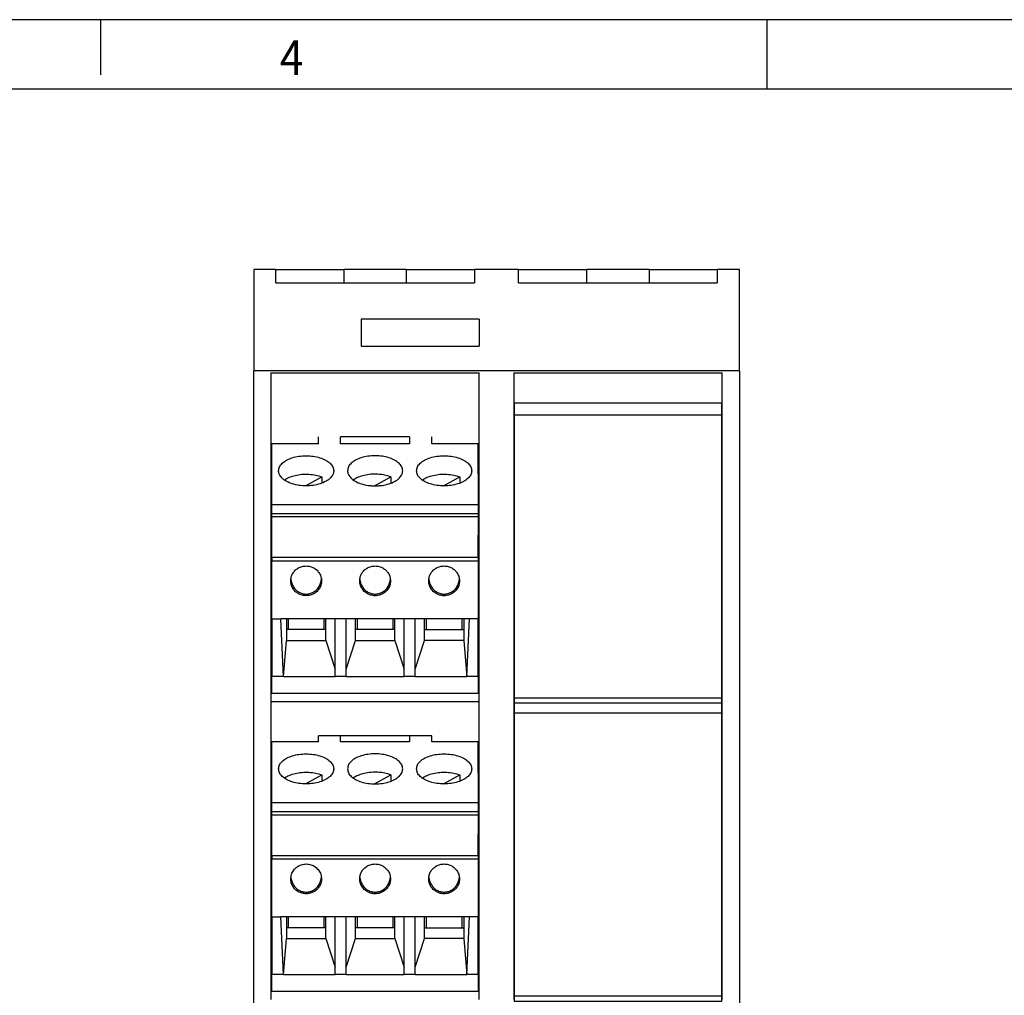
# Model space of a CAD drawing. Units: millimetres. Extents: x -458 to -38, y -314 to -17.
# Drawn here: x -234 to -162, y -88 to -17 of the extents above; entities that cross this region are included whole.
import ezdxf

# ---------------------------------------------------------------- set-up
doc = ezdxf.new("R2010")
doc.units = ezdxf.units.MM
doc.layers.add('1', color=7, linetype='Continuous')
doc.styles.add('CONVERTER_11', font='txt.shx', dxfattribs={"width": 0.9})

# ---------------------------------------------------------------- blocks, each defined once
blk = doc.blocks.new('MSTBTP-2_5_3_BU-select_1__35', base_point=(-215.275, -87.64))
at = {"color": 7, "linetype": 'Continuous'}
for p, q in [((-211.9, -69.559), (-211.9, -69.114)), ((-210.3, -69.559), (-210.3, -69.114)), ((-205.3, -69.114), (-205.3, -69.559)), ((-203.7, -69.559), (-203.7, -69.114)), ((-215.275, -71.803), (-215.275, -69.559)), ((-211.9, -69.559), (-215.275, -69.559)), ((-205.3, -69.559), (-210.3, -69.559)), ((-200.325, -69.559), (-203.7, -69.559)), ((-200.325, -71.803), (-200.325, -69.559)), ((-215.275, -71.92), (-215.275, -71.803)), ((-215.275, -73.991), (-215.275, -71.92)), ((-212.851, -72.608), (-211.655, -71.957)), ((-211.655, -71.957), (-211.655, -72.413)), ((-207.851, -72.608), (-206.655, -71.957)), ((-206.655, -71.957), (-206.655, -72.413)), ((-202.851, -72.608), (-201.655, -71.957)), ((-201.655, -71.957), (-201.655, -72.413)), ((-200.325, -71.803), (-200.325, -71.92)), ((-200.325, -71.92), (-200.325, -73.991)), ((-215.275, -74.614), (-215.275, -73.991)), ((-200.325, -73.991), (-215.275, -73.991)), ((-200.325, -73.991), (-200.325, -74.614)), ((-215.275, -74.637), (-215.275, -74.614)), ((-215.275, -74.866), (-215.275, -74.637)), ((-200.325, -74.637), (-215.275, -74.637)), ((-215.275, -76.243), (-215.275, -74.866)), ((-200.325, -74.866), (-215.275, -74.866)), ((-200.325, -74.614), (-200.325, -74.637)), ((-200.325, -74.637), (-200.325, -74.866)), ((-200.325, -74.866), (-200.325, -76.243)), ((-215.275, -77.811), (-215.275, -76.243)), ((-200.325, -77.811), (-200.325, -76.243)), ((-215.275, -77.811), (-215.275, -78.066)), ((-215.275, -82.252), (-215.275, -78.066)), ((-200.325, -77.811), (-200.325, -78.066)), ((-200.325, -78.066), (-200.325, -82.252)), ((-215.275, -82.252), (-215.275, -86.418)), ((-215.275, -82.252), (-214.638, -82.252)), ((-214.45, -86.418), (-214.638, -82.252)), ((-210.7, -82.252), (-214.638, -82.252)), ((-214.225, -82.252), (-214.225, -83.029)), ((-214.1, -82.252), (-214.1, -83.029)), ((-211.5, -83.029), (-211.5, -82.252)), ((-211.375, -83.029), (-211.375, -82.252)), ((-209.9, -82.252), (-210.7, -82.252)), ((-210.7, -85.9), (-210.7, -82.252)), ((-205.7, -82.252), (-209.9, -82.252)), ((-209.9, -85.9), (-209.9, -82.252)), ((-209.225, -83.029), (-209.225, -82.252)), ((-209.1, -82.252), (-209.1, -83.029)), ((-206.5, -83.029), (-206.5, -82.252)), ((-206.375, -83.029), (-206.375, -82.252)), ((-205.7, -85.9), (-205.7, -82.252)), ((-204.9, -82.252), (-205.7, -82.252)), ((-204.9, -85.9), (-204.9, -82.252)), ((-200.962, -82.252), (-204.9, -82.252)), ((-204.225, -83.029), (-204.225, -82.252)), ((-204.1, -82.252), (-204.1, -83.029)), ((-201.5, -83.029), (-201.5, -82.252)), ((-201.375, -82.252), (-201.375, -83.029)), ((-201.15, -86.418), (-200.962, -82.252)), ((-200.325, -82.252), (-200.962, -82.252)), ((-200.325, -86.418), (-200.325, -82.252)), ((-214.225, -83.029), (-214.225, -83.808)), ((-214.1, -83.029), (-214.225, -83.029)), ((-211.375, -83.029), (-211.5, -83.029)), ((-211.375, -83.808), (-211.375, -83.029)), ((-209.1, -83.029), (-209.225, -83.029)), ((-209.225, -83.808), (-209.225, -83.029)), ((-206.375, -83.029), (-206.5, -83.029)), ((-206.375, -83.808), (-206.375, -83.029)), ((-204.225, -83.808), (-204.225, -83.029)), ((-204.225, -83.029), (-204.1, -83.029)), ((-201.5, -83.029), (-201.375, -83.029)), ((-201.375, -83.029), (-201.375, -83.808)), ((-214.45, -86.452), (-214.225, -83.808)), ((-214.225, -83.808), (-211.375, -83.808)), ((-211.375, -83.808), (-210.7, -85.9)), ((-209.9, -85.9), (-209.225, -83.808)), ((-209.225, -83.808), (-206.375, -83.808)), ((-206.375, -83.808), (-205.7, -85.9)), ((-204.9, -85.9), (-204.225, -83.808)), ((-201.375, -83.808), (-204.225, -83.808)), ((-201.375, -83.808), (-201.15, -86.452)), ((-210.7, -86.418), (-210.7, -85.9)), ((-209.9, -86.418), (-209.9, -85.9)), ((-205.7, -86.418), (-205.7, -85.9)), ((-204.9, -86.418), (-204.9, -85.9)), ((-215.275, -87.64), (-215.275, -86.418)), ((-214.45, -86.418), (-215.275, -86.418)), ((-214.45, -86.418), (-214.45, -86.452)), ((-210.7, -86.452), (-214.45, -86.452)), ((-209.9, -86.418), (-210.7, -86.418)), ((-210.7, -86.418), (-210.7, -86.452)), ((-209.9, -86.418), (-209.9, -86.452)), ((-205.7, -86.452), (-209.9, -86.452)), ((-205.7, -86.418), (-205.7, -86.452)), ((-204.9, -86.418), (-205.7, -86.418)), ((-204.9, -86.418), (-204.9, -86.452)), ((-201.15, -86.452), (-204.9, -86.452)), ((-200.325, -86.418), (-201.15, -86.418)), ((-201.15, -86.418), (-201.15, -86.452)), ((-200.325, -86.418), (-200.325, -87.64)), ((-215.275, -87.64), (-200.325, -87.64))]:
    blk.add_line(p, q, dxfattribs=at)
at = {"color": 2, "linetype": 'Continuous'}
for p, q in [((-200.325, -77.811), (-215.275, -77.811)), ((-200.325, -78.066), (-215.275, -78.066)), ((-211.5, -83.029), (-214.1, -83.029)), ((-206.5, -83.029), (-209.1, -83.029)), ((-204.1, -83.029), (-201.5, -83.029))]:
    blk.add_line(p, q, dxfattribs=at)
at = {"color": 7, "linetype": 'Continuous'}
for points, knots in [([(-214.8, -71.519), (-214.785, -71.422), (-214.753, -71.215), (-214.526, -70.948), (-214.205, -70.726), (-213.789, -70.56), (-213.311, -70.451), (-212.973, -70.437), (-212.8, -70.43)], [0, 0, 0, 0, 0.290046, 0.620104, 1.009866, 1.458796, 1.953281, 2.472248, 2.472248, 2.472248, 2.472248]), ([(-212.8, -70.43), (-212.627, -70.437), (-212.289, -70.451), (-211.811, -70.56), (-211.395, -70.726), (-211.074, -70.948), (-210.847, -71.215), (-210.815, -71.422), (-210.8, -71.519)], [0, 0, 0, 0, 0.518967, 1.013451, 1.462382, 1.852144, 2.182202, 2.472248, 2.472248, 2.472248, 2.472248]), ([(-205.8, -71.519), (-205.815, -71.422), (-205.847, -71.215), (-206.074, -70.948), (-206.395, -70.727), (-206.811, -70.559), (-207.289, -70.454), (-207.8, -70.418), (-208.311, -70.454), (-208.789, -70.559), (-209.205, -70.727), (-209.526, -70.948), (-209.753, -71.215), (-209.785, -71.422), (-209.8, -71.519)], [0, 0, 0, 0, 0.290046, 0.620104, 1.009866, 1.458796, 1.953281, 2.472248, 2.991215, 3.485699, 3.934629, 4.324392, 4.65445, 4.944495, 4.944495, 4.944495, 4.944495]), ([(-204.8, -71.519), (-204.785, -71.422), (-204.753, -71.215), (-204.526, -70.948), (-204.205, -70.726), (-203.789, -70.56), (-203.311, -70.451), (-202.973, -70.437), (-202.8, -70.43)], [0, 0, 0, 0, 0.290046, 0.620104, 1.009866, 1.458796, 1.953281, 2.472248, 2.472248, 2.472248, 2.472248]), ([(-202.8, -70.43), (-202.627, -70.437), (-202.289, -70.451), (-201.811, -70.56), (-201.395, -70.726), (-201.074, -70.948), (-200.847, -71.215), (-200.815, -71.422), (-200.8, -71.519)], [0, 0, 0, 0, 0.518967, 1.013451, 1.462382, 1.852144, 2.182202, 2.472248, 2.472248, 2.472248, 2.472248]), ([(-210.8, -71.519), (-210.815, -71.617), (-210.847, -71.824), (-211.074, -72.091), (-211.395, -72.312), (-211.811, -72.48), (-212.289, -72.585), (-212.8, -72.621), (-213.311, -72.585), (-213.789, -72.48), (-214.205, -72.312), (-214.526, -72.091), (-214.753, -71.824), (-214.785, -71.617), (-214.8, -71.519)], [0, 0, 0, 0, 0.290046, 0.620104, 1.009866, 1.458796, 1.953281, 2.472248, 2.991215, 3.485699, 3.934629, 4.324392, 4.65445, 4.944495, 4.944495, 4.944495, 4.944495]), ([(-214.384, -72.185), (-214.267, -72.115), (-214.018, -71.966), (-213.581, -71.836), (-213.1, -71.761), (-212.6, -71.756), (-212.11, -71.811), (-211.803, -71.909), (-211.655, -71.957)], [0, 0, 0, 0, 0.407428, 0.865563, 1.358281, 1.864589, 2.361775, 2.828271, 2.828271, 2.828271, 2.828271]), ([(-209.8, -71.519), (-209.785, -71.617), (-209.753, -71.824), (-209.526, -72.091), (-209.205, -72.313), (-208.789, -72.479), (-208.311, -72.588), (-207.973, -72.602), (-207.8, -72.609)], [0, 0, 0, 0, 0.290046, 0.620104, 1.009866, 1.458796, 1.953281, 2.472248, 2.472248, 2.472248, 2.472248]), ([(-206.655, -71.957), (-206.803, -71.909), (-207.11, -71.811), (-207.6, -71.756), (-208.1, -71.761), (-208.581, -71.836), (-209.018, -71.966), (-209.267, -72.115), (-209.384, -72.185)], [0, 0, 0, 0, 0.466496, 0.963682, 1.46999, 1.962708, 2.420843, 2.828271, 2.828271, 2.828271, 2.828271]), ([(-207.8, -72.609), (-207.627, -72.602), (-207.289, -72.588), (-206.811, -72.479), (-206.395, -72.313), (-206.074, -72.091), (-205.847, -71.824), (-205.815, -71.617), (-205.8, -71.519)], [0, 0, 0, 0, 0.518967, 1.013451, 1.462382, 1.852144, 2.182202, 2.472248, 2.472248, 2.472248, 2.472248]), ([(-200.8, -71.519), (-200.815, -71.617), (-200.847, -71.824), (-201.074, -72.091), (-201.395, -72.312), (-201.811, -72.48), (-202.289, -72.585), (-202.8, -72.621), (-203.311, -72.585), (-203.789, -72.48), (-204.205, -72.312), (-204.526, -72.091), (-204.753, -71.824), (-204.785, -71.617), (-204.8, -71.519)], [0, 0, 0, 0, 0.290046, 0.620104, 1.009866, 1.458796, 1.953281, 2.472248, 2.991215, 3.485699, 3.934629, 4.324392, 4.65445, 4.944495, 4.944495, 4.944495, 4.944495]), ([(-204.384, -72.185), (-204.267, -72.115), (-204.018, -71.966), (-203.581, -71.836), (-203.1, -71.761), (-202.6, -71.756), (-202.11, -71.811), (-201.803, -71.909), (-201.655, -71.957)], [0, 0, 0, 0, 0.407428, 0.865563, 1.358281, 1.864589, 2.361775, 2.828271, 2.828271, 2.828271, 2.828271]), ([(-213.915, -79.493), (-213.904, -79.38), (-213.883, -79.153), (-213.715, -78.846), (-213.465, -78.604), (-213.149, -78.449), (-212.8, -78.395), (-212.451, -78.449), (-212.135, -78.604), (-211.885, -78.846), (-211.717, -79.153), (-211.696, -79.38), (-211.685, -79.493)], [0, 0, 0, 0, 0.338104, 0.678234, 1.021617, 1.368223, 1.716807, 2.06539, 2.411996, 2.75538, 3.09551, 3.433613, 3.433613, 3.433613, 3.433613]), ([(-208.915, -79.493), (-208.908, -79.399), (-208.893, -79.21), (-208.775, -78.946), (-208.597, -78.72), (-208.363, -78.548), (-208.091, -78.435), (-207.897, -78.42), (-207.8, -78.413)], [0, 0, 0, 0, 0.282038, 0.565283, 0.850604, 1.138304, 1.42805, 1.718969, 1.718969, 1.718969, 1.718969]), ([(-207.8, -78.413), (-207.703, -78.42), (-207.509, -78.435), (-207.237, -78.548), (-207.003, -78.72), (-206.825, -78.946), (-206.707, -79.21), (-206.692, -79.399), (-206.685, -79.493)], [0, 0, 0, 0, 0.290919, 0.580664, 0.868365, 1.153686, 1.43693, 1.718969, 1.718969, 1.718969, 1.718969]), ([(-203.915, -79.493), (-203.908, -79.399), (-203.893, -79.21), (-203.775, -78.946), (-203.597, -78.72), (-203.363, -78.548), (-203.091, -78.435), (-202.897, -78.42), (-202.8, -78.413)], [0, 0, 0, 0, 0.282038, 0.565283, 0.850604, 1.138304, 1.42805, 1.718969, 1.718969, 1.718969, 1.718969]), ([(-202.8, -78.413), (-202.703, -78.42), (-202.509, -78.435), (-202.237, -78.548), (-202.003, -78.72), (-201.825, -78.946), (-201.707, -79.21), (-201.692, -79.399), (-201.685, -79.493)], [0, 0, 0, 0, 0.290919, 0.580664, 0.868365, 1.153686, 1.43693, 1.718969, 1.718969, 1.718969, 1.718969]), ([(-212.8, -80.573), (-212.897, -80.566), (-213.091, -80.551), (-213.363, -80.438), (-213.597, -80.266), (-213.775, -80.04), (-213.893, -79.776), (-213.908, -79.587), (-213.915, -79.493)], [0, 0, 0, 0, 0.290919, 0.580664, 0.868365, 1.153686, 1.43693, 1.718969, 1.718969, 1.718969, 1.718969]), ([(-213.909, -79.381), (-213.893, -79.477), (-213.862, -79.668), (-213.734, -79.93), (-213.556, -80.153), (-213.331, -80.321), (-213.074, -80.432), (-212.891, -80.446), (-212.8, -80.453)], [0, 0, 0, 0, 0.290836, 0.578652, 0.862052, 1.140637, 1.415143, 1.687311, 1.687311, 1.687311, 1.687311]), ([(-212.8, -80.453), (-212.709, -80.446), (-212.526, -80.432), (-212.269, -80.321), (-212.044, -80.153), (-211.866, -79.93), (-211.738, -79.668), (-211.707, -79.477), (-211.691, -79.381)], [0, 0, 0, 0, 0.272168, 0.546674, 0.825259, 1.108659, 1.396475, 1.687311, 1.687311, 1.687311, 1.687311]), ([(-211.685, -79.493), (-211.692, -79.587), (-211.707, -79.776), (-211.825, -80.04), (-212.003, -80.266), (-212.237, -80.438), (-212.509, -80.551), (-212.703, -80.566), (-212.8, -80.573)], [0, 0, 0, 0, 0.282038, 0.565283, 0.850604, 1.138304, 1.42805, 1.718969, 1.718969, 1.718969, 1.718969]), ([(-206.685, -79.493), (-206.696, -79.606), (-206.717, -79.833), (-206.885, -80.14), (-207.135, -80.382), (-207.451, -80.537), (-207.8, -80.591), (-208.149, -80.537), (-208.465, -80.382), (-208.715, -80.14), (-208.883, -79.833), (-208.904, -79.606), (-208.915, -79.493)], [0, 0, 0, 0, 0.338104, 0.678234, 1.021617, 1.368223, 1.716807, 2.06539, 2.411996, 2.75538, 3.09551, 3.433613, 3.433613, 3.433613, 3.433613]), ([(-208.909, -79.381), (-208.893, -79.477), (-208.862, -79.668), (-208.734, -79.93), (-208.556, -80.153), (-208.331, -80.321), (-208.074, -80.432), (-207.891, -80.446), (-207.8, -80.453)], [0, 0, 0, 0, 0.290836, 0.578652, 0.862052, 1.140637, 1.415143, 1.687311, 1.687311, 1.687311, 1.687311]), ([(-207.8, -80.453), (-207.709, -80.446), (-207.526, -80.432), (-207.269, -80.321), (-207.044, -80.153), (-206.866, -79.93), (-206.738, -79.668), (-206.707, -79.477), (-206.691, -79.381)], [0, 0, 0, 0, 0.272168, 0.546674, 0.825259, 1.108659, 1.396475, 1.687311, 1.687311, 1.687311, 1.687311]), ([(-201.685, -79.493), (-201.696, -79.606), (-201.717, -79.833), (-201.885, -80.14), (-202.135, -80.382), (-202.451, -80.537), (-202.8, -80.591), (-203.149, -80.537), (-203.465, -80.382), (-203.715, -80.14), (-203.883, -79.833), (-203.904, -79.606), (-203.915, -79.493)], [0, 0, 0, 0, 0.338104, 0.678234, 1.021617, 1.368223, 1.716807, 2.06539, 2.411996, 2.75538, 3.09551, 3.433613, 3.433613, 3.433613, 3.433613]), ([(-203.909, -79.381), (-203.893, -79.477), (-203.862, -79.668), (-203.734, -79.93), (-203.556, -80.153), (-203.331, -80.321), (-203.074, -80.432), (-202.891, -80.446), (-202.8, -80.453)], [0, 0, 0, 0, 0.290836, 0.578652, 0.862052, 1.140637, 1.415143, 1.687311, 1.687311, 1.687311, 1.687311]), ([(-202.8, -80.453), (-202.709, -80.446), (-202.526, -80.432), (-202.269, -80.321), (-202.044, -80.153), (-201.866, -79.93), (-201.738, -79.668), (-201.707, -79.477), (-201.691, -79.381)], [0, 0, 0, 0, 0.272168, 0.546674, 0.825259, 1.108659, 1.396475, 1.687311, 1.687311, 1.687311, 1.687311])]:
    blk.add_open_spline(points, degree=3, knots=knots, dxfattribs=at)
blk = doc.blocks.new('MSTBTP_2_5__3_GY7035-select__37', base_point=(-215.275, -66.04))
at = {"color": 7, "linetype": 'Continuous'}
for p, q in [((-211.9, -47.509), (-211.9, -47.459)), ((-211.9, -47.959), (-211.9, -47.509)), ((-210.3, -47.959), (-210.3, -47.459)), ((-205.3, -47.459), (-205.3, -47.959)), ((-203.7, -47.959), (-203.7, -47.459)), ((-215.275, -49.503), (-215.275, -47.959)), ((-214.055, -47.959), (-215.275, -47.959)), ((-211.9, -47.959), (-214.055, -47.959)), ((-209.055, -47.959), (-210.3, -47.959)), ((-205.3, -47.959), (-209.055, -47.959)), ((-201.545, -47.959), (-203.7, -47.959)), ((-200.325, -47.959), (-201.545, -47.959)), ((-200.325, -49.503), (-200.325, -47.959)), ((-215.275, -49.909), (-215.275, -49.503)), ((-215.275, -50.149), (-215.275, -49.909)), ((-200.325, -49.909), (-200.325, -49.503)), ((-200.325, -50.149), (-200.325, -49.909)), ((-215.275, -50.199), (-215.275, -50.149)), ((-215.275, -50.32), (-215.275, -50.199)), ((-215.275, -52.391), (-215.275, -50.32)), ((-200.325, -50.149), (-200.325, -50.199)), ((-200.325, -50.199), (-200.325, -50.32)), ((-200.325, -50.32), (-200.325, -52.391)), ((-215.275, -53.014), (-215.275, -52.391)), ((-200.325, -52.391), (-200.325, -53.014)), ((-215.275, -53.037), (-215.275, -53.014)), ((-200.325, -53.037), (-215.275, -53.037)), ((-215.275, -53.266), (-215.275, -53.037)), ((-215.275, -54.43), (-215.275, -53.266)), ((-200.325, -53.014), (-200.325, -53.037)), ((-200.325, -53.037), (-200.325, -53.266)), ((-200.325, -53.266), (-200.325, -54.43)), ((-215.275, -54.588), (-215.275, -54.43)), ((-215.275, -56.211), (-215.275, -54.588)), ((-200.325, -54.43), (-200.325, -54.588)), ((-200.325, -56.211), (-200.325, -54.588)), ((-215.275, -56.211), (-215.275, -56.466)), ((-200.325, -56.211), (-200.325, -56.466)), ((-215.275, -59.03), (-215.275, -56.466)), ((-200.325, -56.466), (-200.325, -59.03)), ((-215.275, -59.52), (-215.275, -59.03)), ((-200.325, -59.03), (-200.325, -59.52)), ((-215.275, -60.539), (-215.275, -59.52)), ((-200.325, -59.52), (-200.325, -60.539)), ((-215.275, -60.652), (-215.275, -60.539)), ((-215.275, -60.652), (-215.275, -64.818)), ((-210.7, -60.652), (-214.638, -60.652)), ((-209.225, -60.652), (-209.9, -60.652)), ((-209.1, -60.652), (-209.225, -60.652)), ((-206.5, -60.652), (-209.1, -60.652)), ((-206.375, -60.652), (-206.5, -60.652)), ((-205.7, -60.652), (-206.375, -60.652)), ((-204.1, -60.652), (-204.9, -60.652)), ((-200.962, -60.652), (-204.1, -60.652)), ((-200.325, -60.539), (-200.325, -60.652)), ((-200.325, -64.818), (-200.325, -60.652)), ((-215.275, -66.04), (-215.275, -64.818)), ((-200.325, -64.818), (-200.325, -66.04)), ((-215.275, -66.04), (-200.325, -66.04))]:
    blk.add_line(p, q, dxfattribs=at)
for points, knots in [([(-214.755, -50.149), (-214.768, -50.111), (-214.794, -50.037), (-214.798, -49.958), (-214.8, -49.919)], [0, 0, 0, 0, 0.1187833, 0.2345697, 0.2345697, 0.2345697, 0.2345697]), ([(-210.8, -49.919), (-210.802, -49.958), (-210.806, -50.037), (-210.832, -50.111), (-210.845, -50.149)], [0, 0, 0, 0, 0.1157865, 0.2345697, 0.2345697, 0.2345697, 0.2345697]), ([(-209.8, -49.919), (-209.798, -49.958), (-209.794, -50.037), (-209.768, -50.111), (-209.755, -50.149)], [0, 0, 0, 0, 0.1157865, 0.2345697, 0.2345697, 0.2345697, 0.2345697]), ([(-205.845, -50.149), (-205.832, -50.111), (-205.806, -50.037), (-205.802, -49.958), (-205.8, -49.919)], [0, 0, 0, 0, 0.1187833, 0.2345697, 0.2345697, 0.2345697, 0.2345697]), ([(-200.8, -49.919), (-200.815, -50.017), (-200.847, -50.224), (-201.074, -50.491), (-201.395, -50.712), (-201.811, -50.88), (-202.289, -50.985), (-202.8, -51.021), (-203.311, -50.985), (-203.789, -50.88), (-204.205, -50.712), (-204.526, -50.491), (-204.753, -50.224), (-204.785, -50.017), (-204.8, -49.919)], [0, 0, 0, 0, 0.290046, 0.620104, 1.009866, 1.458796, 1.953281, 2.472248, 2.991215, 3.485699, 3.934629, 4.324392, 4.65445, 4.944495, 4.944495, 4.944495, 4.944495]), ([(-213.3, -50.974), (-213.472, -50.943), (-213.799, -50.883), (-214.228, -50.698), (-214.573, -50.465), (-214.698, -50.248), (-214.755, -50.149)], [0, 0, 0, 0, 0.522391, 0.993583, 1.398186, 1.737786, 1.737786, 1.737786, 1.737786]), ([(-210.845, -50.149), (-210.902, -50.248), (-211.027, -50.465), (-211.372, -50.698), (-211.801, -50.883), (-212.128, -50.943), (-212.3, -50.974)], [0, 0, 0, 0, 0.3396, 0.744203, 1.215395, 1.737786, 1.737786, 1.737786, 1.737786]), ([(-209.755, -50.149), (-209.698, -50.248), (-209.573, -50.465), (-209.228, -50.698), (-208.799, -50.883), (-208.472, -50.943), (-208.3, -50.974)], [0, 0, 0, 0, 0.3396, 0.744203, 1.215395, 1.737786, 1.737786, 1.737786, 1.737786]), ([(-207.3, -50.974), (-207.128, -50.943), (-206.801, -50.883), (-206.372, -50.698), (-206.027, -50.465), (-205.902, -50.248), (-205.845, -50.149)], [0, 0, 0, 0, 0.522391, 0.993583, 1.398186, 1.737786, 1.737786, 1.737786, 1.737786]), ([(-208.3, -50.974), (-208.217, -50.984), (-208.051, -51.004), (-207.884, -51.007), (-207.8, -51.009)], [0, 0, 0, 0, 0.249341, 0.5014991, 0.5014991, 0.5014991, 0.5014991]), ([(-207.8, -51.009), (-207.716, -51.007), (-207.549, -51.004), (-207.383, -50.984), (-207.3, -50.974)], [0, 0, 0, 0, 0.2521581, 0.5014991, 0.5014991, 0.5014991, 0.5014991]), ([(-213.915, -57.893), (-213.908, -57.799), (-213.893, -57.61), (-213.775, -57.346), (-213.597, -57.12), (-213.363, -56.948), (-213.091, -56.835), (-212.897, -56.82), (-212.8, -56.813)], [0, 0, 0, 0, 0.282038, 0.565283, 0.850604, 1.138304, 1.42805, 1.718969, 1.718969, 1.718969, 1.718969]), ([(-212.8, -56.813), (-212.703, -56.82), (-212.509, -56.835), (-212.237, -56.948), (-212.003, -57.12), (-211.825, -57.346), (-211.707, -57.61), (-211.692, -57.799), (-211.685, -57.893)], [0, 0, 0, 0, 0.290919, 0.580664, 0.868365, 1.153686, 1.43693, 1.718969, 1.718969, 1.718969, 1.718969]), ([(-208.915, -57.893), (-208.908, -57.799), (-208.893, -57.61), (-208.775, -57.346), (-208.597, -57.12), (-208.363, -56.948), (-208.091, -56.835), (-207.897, -56.82), (-207.8, -56.813)], [0, 0, 0, 0, 0.282038, 0.565283, 0.850604, 1.138304, 1.42805, 1.718969, 1.718969, 1.718969, 1.718969]), ([(-207.8, -56.813), (-207.703, -56.82), (-207.509, -56.835), (-207.237, -56.948), (-207.003, -57.12), (-206.825, -57.346), (-206.707, -57.61), (-206.692, -57.799), (-206.685, -57.893)], [0, 0, 0, 0, 0.290919, 0.580664, 0.868365, 1.153686, 1.43693, 1.718969, 1.718969, 1.718969, 1.718969]), ([(-203.915, -57.893), (-203.908, -57.799), (-203.893, -57.61), (-203.775, -57.346), (-203.597, -57.12), (-203.363, -56.948), (-203.091, -56.835), (-202.897, -56.82), (-202.8, -56.813)], [0, 0, 0, 0, 0.282038, 0.565283, 0.850604, 1.138304, 1.42805, 1.718969, 1.718969, 1.718969, 1.718969]), ([(-202.8, -56.813), (-202.703, -56.82), (-202.509, -56.835), (-202.237, -56.948), (-202.003, -57.12), (-201.825, -57.346), (-201.707, -57.61), (-201.692, -57.799), (-201.685, -57.893)], [0, 0, 0, 0, 0.290919, 0.580664, 0.868365, 1.153686, 1.43693, 1.718969, 1.718969, 1.718969, 1.718969])]:
    blk.add_open_spline(points, degree=3, knots=knots, dxfattribs=at)
blk.add_open_spline([(-212.3, -50.974), (-212.467, -50.991), (-212.8, -51.026), (-213.133, -50.991), (-213.3, -50.974)], degree=3, dxfattribs=at)
blk = doc.blocks.new('MSTBTP-2_5_3_BU-select__38', base_point=(-215.275, -66.04))
at = {"color": 7, "linetype": 'Continuous'}
for p, q in [((-211.9, -47.509), (-211.9, -47.459)), ((-211.9, -47.959), (-211.9, -47.509)), ((-210.3, -47.959), (-210.3, -47.459)), ((-205.3, -47.459), (-205.3, -47.959)), ((-203.7, -47.959), (-203.7, -47.459)), ((-215.275, -49.503), (-215.275, -47.959)), ((-214.055, -47.959), (-215.275, -47.959)), ((-211.9, -47.959), (-214.055, -47.959)), ((-209.055, -47.959), (-210.3, -47.959)), ((-205.3, -47.959), (-209.055, -47.959)), ((-201.545, -47.959), (-203.7, -47.959)), ((-200.325, -47.959), (-201.545, -47.959)), ((-200.325, -49.503), (-200.325, -47.959)), ((-215.275, -49.909), (-215.275, -49.503)), ((-215.275, -50.149), (-215.275, -49.909)), ((-200.325, -49.909), (-200.325, -49.503)), ((-200.325, -50.149), (-200.325, -49.909)), ((-215.275, -50.199), (-215.275, -50.149)), ((-215.275, -50.32), (-215.275, -50.199)), ((-215.275, -52.391), (-215.275, -50.32)), ((-212.851, -51.008), (-211.655, -50.357)), ((-211.655, -50.357), (-211.655, -50.813)), ((-207.851, -51.008), (-206.655, -50.357)), ((-206.655, -50.357), (-206.655, -50.813)), ((-202.851, -51.008), (-201.655, -50.357)), ((-201.655, -50.357), (-201.655, -50.813)), ((-200.325, -50.149), (-200.325, -50.199)), ((-200.325, -50.199), (-200.325, -50.32)), ((-200.325, -50.32), (-200.325, -52.391)), ((-200.325, -52.391), (-215.275, -52.391)), ((-215.275, -53.014), (-215.275, -52.391)), ((-200.325, -52.391), (-200.325, -53.014)), ((-215.275, -53.037), (-215.275, -53.014)), ((-200.325, -53.037), (-215.275, -53.037)), ((-215.275, -53.266), (-215.275, -53.037)), ((-200.325, -53.266), (-215.275, -53.266)), ((-215.275, -54.43), (-215.275, -53.266)), ((-200.325, -53.014), (-200.325, -53.037)), ((-200.325, -53.037), (-200.325, -53.266)), ((-200.325, -53.266), (-200.325, -54.43)), ((-215.275, -54.588), (-215.275, -54.43)), ((-215.275, -56.211), (-215.275, -54.588)), ((-200.325, -54.43), (-200.325, -54.588)), ((-200.325, -56.211), (-200.325, -54.588)), ((-215.275, -56.211), (-215.275, -56.466)), ((-200.325, -56.211), (-200.325, -56.466)), ((-215.275, -59.03), (-215.275, -56.466)), ((-200.325, -56.466), (-200.325, -59.03)), ((-215.275, -59.52), (-215.275, -59.03)), ((-200.325, -59.03), (-200.325, -59.52)), ((-215.275, -60.539), (-215.275, -59.52)), ((-200.325, -59.52), (-200.325, -60.539)), ((-215.275, -60.652), (-215.275, -60.539)), ((-215.275, -60.652), (-215.275, -64.818)), ((-215.275, -60.652), (-214.638, -60.652)), ((-214.45, -64.818), (-214.638, -60.652)), ((-210.7, -60.652), (-214.638, -60.652)), ((-214.225, -60.652), (-214.225, -61.429)), ((-214.1, -60.652), (-214.1, -61.429)), ((-211.5, -61.429), (-211.5, -60.652)), ((-211.375, -61.429), (-211.375, -60.652)), ((-210.7, -64.3), (-210.7, -60.652)), ((-209.9, -60.652), (-210.7, -60.652)), ((-209.225, -60.652), (-209.9, -60.652)), ((-209.9, -64.3), (-209.9, -60.652)), ((-209.1, -60.652), (-209.225, -60.652)), ((-209.225, -61.429), (-209.225, -60.652)), ((-206.5, -60.652), (-209.1, -60.652)), ((-209.1, -60.652), (-209.1, -61.429)), ((-206.5, -61.429), (-206.5, -60.652)), ((-206.375, -60.652), (-206.5, -60.652)), ((-205.7, -60.652), (-206.375, -60.652)), ((-206.375, -61.429), (-206.375, -60.652)), ((-204.9, -60.652), (-205.7, -60.652)), ((-205.7, -64.3), (-205.7, -60.652)), ((-204.9, -64.3), (-204.9, -60.652)), ((-204.1, -60.652), (-204.9, -60.652)), ((-204.225, -61.429), (-204.225, -60.652)), ((-204.1, -60.652), (-204.1, -61.429)), ((-200.962, -60.652), (-204.1, -60.652)), ((-201.5, -61.429), (-201.5, -60.652)), ((-201.375, -60.652), (-201.375, -61.429)), ((-201.15, -64.818), (-200.962, -60.652)), ((-200.325, -60.652), (-200.962, -60.652)), ((-200.325, -60.539), (-200.325, -60.652)), ((-200.325, -64.818), (-200.325, -60.652)), ((-214.1, -61.429), (-214.225, -61.429)), ((-214.225, -61.429), (-214.225, -62.208)), ((-211.375, -61.429), (-211.5, -61.429)), ((-211.375, -62.208), (-211.375, -61.429)), ((-209.1, -61.429), (-209.225, -61.429)), ((-209.225, -62.208), (-209.225, -61.429)), ((-206.375, -61.429), (-206.5, -61.429)), ((-206.375, -62.208), (-206.375, -61.429)), ((-204.225, -62.208), (-204.225, -61.429)), ((-204.225, -61.429), (-204.1, -61.429)), ((-201.5, -61.429), (-201.375, -61.429)), ((-201.375, -61.429), (-201.375, -62.208)), ((-214.45, -64.852), (-214.225, -62.208)), ((-214.225, -62.208), (-211.375, -62.208)), ((-211.375, -62.208), (-210.7, -64.3)), ((-209.9, -64.3), (-209.225, -62.208)), ((-209.225, -62.208), (-206.375, -62.208)), ((-206.375, -62.208), (-205.7, -64.3)), ((-204.9, -64.3), (-204.225, -62.208)), ((-201.375, -62.208), (-204.225, -62.208)), ((-201.375, -62.208), (-201.15, -64.852)), ((-215.275, -66.04), (-215.275, -64.818)), ((-214.45, -64.818), (-215.275, -64.818)), ((-214.45, -64.818), (-214.45, -64.852)), ((-210.7, -64.852), (-214.45, -64.852)), ((-210.7, -64.818), (-210.7, -64.3)), ((-210.7, -64.818), (-210.7, -64.852)), ((-209.9, -64.818), (-210.7, -64.818)), ((-209.9, -64.818), (-209.9, -64.3)), ((-209.9, -64.818), (-209.9, -64.852)), ((-205.7, -64.852), (-209.9, -64.852)), ((-205.7, -64.818), (-205.7, -64.3)), ((-205.7, -64.818), (-205.7, -64.852)), ((-204.9, -64.818), (-205.7, -64.818)), ((-204.9, -64.818), (-204.9, -64.3)), ((-204.9, -64.818), (-204.9, -64.852)), ((-201.15, -64.852), (-204.9, -64.852)), ((-201.15, -64.818), (-201.15, -64.852)), ((-200.325, -64.818), (-201.15, -64.818)), ((-200.325, -64.818), (-200.325, -66.04)), ((-215.275, -66.04), (-200.325, -66.04))]:
    blk.add_line(p, q, dxfattribs=at)
at = {"color": 2, "linetype": 'Continuous'}
for p, q in [((-200.325, -56.211), (-215.275, -56.211)), ((-200.325, -56.466), (-215.275, -56.466)), ((-211.5, -61.429), (-214.1, -61.429)), ((-206.5, -61.429), (-209.1, -61.429)), ((-204.1, -61.429), (-201.5, -61.429))]:
    blk.add_line(p, q, dxfattribs=at)
at = {"color": 7, "linetype": 'Continuous'}
for points, knots in [([(-214.8, -49.919), (-214.785, -49.822), (-214.753, -49.615), (-214.526, -49.348), (-214.205, -49.126), (-213.789, -48.96), (-213.311, -48.851), (-212.973, -48.837), (-212.8, -48.83)], [0, 0, 0, 0, 0.290046, 0.620104, 1.009866, 1.458796, 1.953281, 2.472248, 2.472248, 2.472248, 2.472248]), ([(-212.8, -48.83), (-212.627, -48.837), (-212.289, -48.851), (-211.811, -48.96), (-211.395, -49.126), (-211.074, -49.348), (-210.847, -49.615), (-210.815, -49.822), (-210.8, -49.919)], [0, 0, 0, 0, 0.518967, 1.013451, 1.462382, 1.852144, 2.182202, 2.472248, 2.472248, 2.472248, 2.472248]), ([(-205.8, -49.919), (-205.815, -49.822), (-205.847, -49.615), (-206.074, -49.348), (-206.395, -49.127), (-206.811, -48.959), (-207.289, -48.854), (-207.8, -48.818), (-208.311, -48.854), (-208.789, -48.959), (-209.205, -49.127), (-209.526, -49.348), (-209.753, -49.615), (-209.785, -49.822), (-209.8, -49.919)], [0, 0, 0, 0, 0.290046, 0.620104, 1.009866, 1.458796, 1.953281, 2.472248, 2.991215, 3.485699, 3.934629, 4.324392, 4.65445, 4.944495, 4.944495, 4.944495, 4.944495]), ([(-204.8, -49.919), (-204.785, -49.822), (-204.753, -49.615), (-204.526, -49.348), (-204.205, -49.126), (-203.789, -48.96), (-203.311, -48.851), (-202.973, -48.837), (-202.8, -48.83)], [0, 0, 0, 0, 0.290046, 0.620104, 1.009866, 1.458796, 1.953281, 2.472248, 2.472248, 2.472248, 2.472248]), ([(-202.8, -48.83), (-202.627, -48.837), (-202.289, -48.851), (-201.811, -48.96), (-201.395, -49.126), (-201.074, -49.348), (-200.847, -49.615), (-200.815, -49.822), (-200.8, -49.919)], [0, 0, 0, 0, 0.518967, 1.013451, 1.462382, 1.852144, 2.182202, 2.472248, 2.472248, 2.472248, 2.472248]), ([(-214.755, -50.149), (-214.768, -50.111), (-214.794, -50.037), (-214.798, -49.958), (-214.8, -49.919)], [0, 0, 0, 0, 0.1187833, 0.2345697, 0.2345697, 0.2345697, 0.2345697]), ([(-210.8, -49.919), (-210.802, -49.958), (-210.806, -50.037), (-210.832, -50.111), (-210.845, -50.149)], [0, 0, 0, 0, 0.1157865, 0.2345697, 0.2345697, 0.2345697, 0.2345697]), ([(-209.8, -49.919), (-209.798, -49.958), (-209.794, -50.037), (-209.768, -50.111), (-209.755, -50.149)], [0, 0, 0, 0, 0.1157865, 0.2345697, 0.2345697, 0.2345697, 0.2345697]), ([(-205.845, -50.149), (-205.832, -50.111), (-205.806, -50.037), (-205.802, -49.958), (-205.8, -49.919)], [0, 0, 0, 0, 0.1187833, 0.2345697, 0.2345697, 0.2345697, 0.2345697]), ([(-200.8, -49.919), (-200.815, -50.017), (-200.847, -50.224), (-201.074, -50.491), (-201.395, -50.712), (-201.811, -50.88), (-202.289, -50.985), (-202.8, -51.021), (-203.311, -50.985), (-203.789, -50.88), (-204.205, -50.712), (-204.526, -50.491), (-204.753, -50.224), (-204.785, -50.017), (-204.8, -49.919)], [0, 0, 0, 0, 0.290046, 0.620104, 1.009866, 1.458796, 1.953281, 2.472248, 2.991215, 3.485699, 3.934629, 4.324392, 4.65445, 4.944495, 4.944495, 4.944495, 4.944495]), ([(-213.3, -50.974), (-213.472, -50.943), (-213.799, -50.883), (-214.228, -50.698), (-214.573, -50.465), (-214.698, -50.248), (-214.755, -50.149)], [0, 0, 0, 0, 0.522391, 0.993583, 1.398186, 1.737786, 1.737786, 1.737786, 1.737786]), ([(-214.384, -50.585), (-214.267, -50.515), (-214.018, -50.366), (-213.581, -50.236), (-213.1, -50.161), (-212.6, -50.156), (-212.11, -50.211), (-211.803, -50.309), (-211.655, -50.357)], [0, 0, 0, 0, 0.407428, 0.865563, 1.358281, 1.864589, 2.361775, 2.828271, 2.828271, 2.828271, 2.828271]), ([(-210.845, -50.149), (-210.902, -50.248), (-211.027, -50.465), (-211.372, -50.698), (-211.801, -50.883), (-212.128, -50.943), (-212.3, -50.974)], [0, 0, 0, 0, 0.3396, 0.744203, 1.215395, 1.737786, 1.737786, 1.737786, 1.737786]), ([(-209.755, -50.149), (-209.698, -50.248), (-209.573, -50.465), (-209.228, -50.698), (-208.799, -50.883), (-208.472, -50.943), (-208.3, -50.974)], [0, 0, 0, 0, 0.3396, 0.744203, 1.215395, 1.737786, 1.737786, 1.737786, 1.737786]), ([(-206.655, -50.357), (-206.803, -50.309), (-207.11, -50.211), (-207.6, -50.156), (-208.1, -50.161), (-208.581, -50.236), (-209.018, -50.366), (-209.267, -50.515), (-209.384, -50.585)], [0, 0, 0, 0, 0.466496, 0.963682, 1.46999, 1.962708, 2.420843, 2.828271, 2.828271, 2.828271, 2.828271]), ([(-207.3, -50.974), (-207.128, -50.943), (-206.801, -50.883), (-206.372, -50.698), (-206.027, -50.465), (-205.902, -50.248), (-205.845, -50.149)], [0, 0, 0, 0, 0.522391, 0.993583, 1.398186, 1.737786, 1.737786, 1.737786, 1.737786]), ([(-204.384, -50.585), (-204.267, -50.515), (-204.018, -50.366), (-203.581, -50.236), (-203.1, -50.161), (-202.6, -50.156), (-202.11, -50.211), (-201.803, -50.309), (-201.655, -50.357)], [0, 0, 0, 0, 0.407428, 0.865563, 1.358281, 1.864589, 2.361775, 2.828271, 2.828271, 2.828271, 2.828271]), ([(-208.3, -50.974), (-208.217, -50.984), (-208.051, -51.004), (-207.884, -51.007), (-207.8, -51.009)], [0, 0, 0, 0, 0.249341, 0.5014991, 0.5014991, 0.5014991, 0.5014991]), ([(-207.8, -51.009), (-207.716, -51.007), (-207.549, -51.004), (-207.383, -50.984), (-207.3, -50.974)], [0, 0, 0, 0, 0.2521581, 0.5014991, 0.5014991, 0.5014991, 0.5014991]), ([(-213.915, -57.893), (-213.908, -57.799), (-213.893, -57.61), (-213.775, -57.346), (-213.597, -57.12), (-213.363, -56.948), (-213.091, -56.835), (-212.897, -56.82), (-212.8, -56.813)], [0, 0, 0, 0, 0.282038, 0.565283, 0.850604, 1.138304, 1.42805, 1.718969, 1.718969, 1.718969, 1.718969]), ([(-212.8, -56.813), (-212.703, -56.82), (-212.509, -56.835), (-212.237, -56.948), (-212.003, -57.12), (-211.825, -57.346), (-211.707, -57.61), (-211.692, -57.799), (-211.685, -57.893)], [0, 0, 0, 0, 0.290919, 0.580664, 0.868365, 1.153686, 1.43693, 1.718969, 1.718969, 1.718969, 1.718969]), ([(-208.915, -57.893), (-208.908, -57.799), (-208.893, -57.61), (-208.775, -57.346), (-208.597, -57.12), (-208.363, -56.948), (-208.091, -56.835), (-207.897, -56.82), (-207.8, -56.813)], [0, 0, 0, 0, 0.282038, 0.565283, 0.850604, 1.138304, 1.42805, 1.718969, 1.718969, 1.718969, 1.718969]), ([(-207.8, -56.813), (-207.703, -56.82), (-207.509, -56.835), (-207.237, -56.948), (-207.003, -57.12), (-206.825, -57.346), (-206.707, -57.61), (-206.692, -57.799), (-206.685, -57.893)], [0, 0, 0, 0, 0.290919, 0.580664, 0.868365, 1.153686, 1.43693, 1.718969, 1.718969, 1.718969, 1.718969]), ([(-203.915, -57.893), (-203.908, -57.799), (-203.893, -57.61), (-203.775, -57.346), (-203.597, -57.12), (-203.363, -56.948), (-203.091, -56.835), (-202.897, -56.82), (-202.8, -56.813)], [0, 0, 0, 0, 0.282038, 0.565283, 0.850604, 1.138304, 1.42805, 1.718969, 1.718969, 1.718969, 1.718969]), ([(-202.8, -56.813), (-202.703, -56.82), (-202.509, -56.835), (-202.237, -56.948), (-202.003, -57.12), (-201.825, -57.346), (-201.707, -57.61), (-201.692, -57.799), (-201.685, -57.893)], [0, 0, 0, 0, 0.290919, 0.580664, 0.868365, 1.153686, 1.43693, 1.718969, 1.718969, 1.718969, 1.718969]), ([(-213.909, -57.781), (-213.893, -57.877), (-213.862, -58.068), (-213.734, -58.33), (-213.556, -58.553), (-213.331, -58.721), (-213.074, -58.832), (-212.891, -58.846), (-212.8, -58.853)], [0, 0, 0, 0, 0.290836, 0.578652, 0.862052, 1.140637, 1.415143, 1.687311, 1.687311, 1.687311, 1.687311]), ([(-212.8, -58.853), (-212.709, -58.846), (-212.526, -58.832), (-212.269, -58.721), (-212.044, -58.553), (-211.866, -58.33), (-211.738, -58.068), (-211.707, -57.877), (-211.691, -57.781)], [0, 0, 0, 0, 0.272168, 0.546674, 0.825259, 1.108659, 1.396475, 1.687311, 1.687311, 1.687311, 1.687311]), ([(-208.909, -57.781), (-208.893, -57.877), (-208.862, -58.068), (-208.734, -58.33), (-208.556, -58.553), (-208.331, -58.721), (-208.074, -58.832), (-207.891, -58.846), (-207.8, -58.853)], [0, 0, 0, 0, 0.290836, 0.578652, 0.862052, 1.140637, 1.415143, 1.687311, 1.687311, 1.687311, 1.687311]), ([(-207.8, -58.853), (-207.709, -58.846), (-207.526, -58.832), (-207.269, -58.721), (-207.044, -58.553), (-206.866, -58.33), (-206.738, -58.068), (-206.707, -57.877), (-206.691, -57.781)], [0, 0, 0, 0, 0.272168, 0.546674, 0.825259, 1.108659, 1.396475, 1.687311, 1.687311, 1.687311, 1.687311]), ([(-203.909, -57.781), (-203.893, -57.877), (-203.862, -58.068), (-203.734, -58.33), (-203.556, -58.553), (-203.331, -58.721), (-203.074, -58.832), (-202.891, -58.846), (-202.8, -58.853)], [0, 0, 0, 0, 0.290836, 0.578652, 0.862052, 1.140637, 1.415143, 1.687311, 1.687311, 1.687311, 1.687311]), ([(-202.8, -58.853), (-202.709, -58.846), (-202.526, -58.832), (-202.269, -58.721), (-202.044, -58.553), (-201.866, -58.33), (-201.738, -58.068), (-201.707, -57.877), (-201.691, -57.781)], [0, 0, 0, 0, 0.272168, 0.546674, 0.825259, 1.10866, 1.396476, 1.687311, 1.687311, 1.687311, 1.687311]), ([(-212.8, -58.973), (-212.897, -58.966), (-213.091, -58.951), (-213.363, -58.838), (-213.597, -58.666), (-213.775, -58.44), (-213.893, -58.176), (-213.908, -57.987), (-213.915, -57.893)], [0, 0, 0, 0, 0.290919, 0.580664, 0.868365, 1.153686, 1.43693, 1.718969, 1.718969, 1.718969, 1.718969]), ([(-211.685, -57.893), (-211.692, -57.987), (-211.707, -58.176), (-211.825, -58.44), (-212.003, -58.666), (-212.237, -58.838), (-212.509, -58.951), (-212.703, -58.966), (-212.8, -58.973)], [0, 0, 0, 0, 0.282038, 0.565283, 0.850604, 1.138304, 1.42805, 1.718969, 1.718969, 1.718969, 1.718969]), ([(-206.685, -57.893), (-206.696, -58.006), (-206.717, -58.233), (-206.885, -58.54), (-207.135, -58.782), (-207.451, -58.937), (-207.8, -58.991), (-208.149, -58.937), (-208.465, -58.782), (-208.715, -58.54), (-208.883, -58.233), (-208.904, -58.006), (-208.915, -57.893)], [0, 0, 0, 0, 0.338104, 0.678234, 1.021617, 1.368223, 1.716807, 2.06539, 2.411996, 2.75538, 3.09551, 3.433613, 3.433613, 3.433613, 3.433613]), ([(-201.685, -57.893), (-201.696, -58.006), (-201.717, -58.233), (-201.885, -58.54), (-202.135, -58.782), (-202.451, -58.937), (-202.8, -58.991), (-203.149, -58.937), (-203.465, -58.782), (-203.715, -58.54), (-203.883, -58.233), (-203.904, -58.006), (-203.915, -57.893)], [0, 0, 0, 0, 0.338104, 0.678234, 1.021617, 1.368223, 1.716807, 2.06539, 2.411996, 2.75538, 3.09551, 3.433613, 3.433613, 3.433613, 3.433613])]:
    blk.add_open_spline(points, degree=3, knots=knots, dxfattribs=at)
blk.add_open_spline([(-212.3, -50.974), (-212.467, -50.991), (-212.8, -51.026), (-213.133, -50.991), (-213.3, -50.974)], degree=3, dxfattribs=at)
blk = doc.blocks.new('ME_MAX_B-17_5_GY7042-select_2_2__39', base_point=(-197.7, -88.369))
at = {"color": 7, "linetype": 'Continuous'}
for p, q in [((-197.7, -66.769), (-197.7, -66.622)), ((-197.7, -67.467), (-197.7, -66.769)), ((-182.7, -66.622), (-182.7, -66.769)), ((-182.7, -66.769), (-182.7, -67.467)), ((-197.7, -87.986), (-197.7, -67.467)), ((-197.7, -67.467), (-182.7, -67.467)), ((-182.7, -67.467), (-182.7, -87.986)), ((-182.7, -87.986), (-197.7, -87.986)), ((-197.7, -88.222), (-197.7, -87.986)), ((-197.7, -88.369), (-197.7, -88.222)), ((-182.7, -88.369), (-197.7, -88.369)), ((-182.7, -87.986), (-182.7, -88.222)), ((-182.7, -88.222), (-182.7, -88.369))]:
    blk.add_line(p, q, dxfattribs=at)
blk = doc.blocks.new('ME_MAX_B-17_5_GY7042-select_2_3__40', base_point=(-197.7, -66.769))
at = {"color": 7, "linetype": 'Continuous'}
for p, q in [((-197.7, -45.867), (-197.7, -45.022)), ((-182.7, -45.022), (-197.7, -45.022)), ((-182.7, -45.022), (-182.7, -45.867)), ((-197.7, -66.386), (-197.7, -45.867)), ((-197.7, -45.867), (-182.7, -45.867)), ((-182.7, -45.867), (-182.7, -66.386)), ((-197.7, -66.622), (-197.7, -66.386)), ((-182.7, -66.386), (-197.7, -66.386)), ((-197.7, -66.769), (-197.7, -66.622)), ((-182.7, -66.769), (-197.7, -66.769)), ((-182.7, -66.386), (-182.7, -66.622)), ((-182.7, -66.622), (-182.7, -66.769))]:
    blk.add_line(p, q, dxfattribs=at)
blk = doc.blocks.new('MACX-MCR-35_SC-SOCKEL-select__41', base_point=(-216.6, -148.825))
at = {"color": 7, "linetype": 'Continuous'}
for p, q in [((-216.6, -35.325), (-216.6, -42.663)), ((-215, -35.325), (-216.6, -35.325)), ((-215, -35.325), (-210.05, -35.325)), ((-215, -35.425), (-215, -35.325)), ((-215, -36.306), (-215, -35.425)), ((-205.55, -35.325), (-210.05, -35.325)), ((-210.05, -35.425), (-210.05, -35.325)), ((-210.05, -36.306), (-210.05, -35.425)), ((-205.55, -35.325), (-200.6, -35.325)), ((-205.55, -35.325), (-205.55, -35.425)), ((-205.55, -35.425), (-205.55, -36.306)), ((-197.4, -35.325), (-200.6, -35.325)), ((-200.6, -35.325), (-200.6, -35.425)), ((-200.6, -35.425), (-200.6, -36.306)), ((-197.4, -35.425), (-197.4, -35.325)), ((-197.4, -35.325), (-192.45, -35.325)), ((-197.4, -36.306), (-197.4, -35.425)), ((-192.45, -35.425), (-192.45, -35.325)), ((-187.95, -35.325), (-192.45, -35.325)), ((-192.45, -36.306), (-192.45, -35.425)), ((-187.95, -35.325), (-183, -35.325)), ((-187.95, -35.325), (-187.95, -35.425)), ((-187.95, -35.425), (-187.95, -36.306)), ((-183, -35.325), (-183, -35.425)), ((-181.4, -35.325), (-183, -35.325)), ((-183, -35.425), (-183, -36.306)), ((-181.4, -42.663), (-181.4, -35.325)), ((-215, -36.306), (-200.6, -36.306)), ((-197.4, -36.306), (-187.95, -36.306)), ((-187.95, -36.306), (-183, -36.306)), ((-200.25, -38.929), (-208.8, -38.929)), ((-208.8, -38.929), (-208.8, -40.892)), ((-200.25, -38.929), (-200.25, -40.892)), ((-208.8, -40.892), (-200.25, -40.892)), ((-216.6, -113.425), (-216.6, -42.663)), ((-181.4, -42.663), (-216.6, -42.663)), ((-215.35, -42.811), (-215.35, -60.174)), ((-215.35, -42.811), (-200.25, -42.811)), ((-200.25, -60.174), (-200.25, -42.811)), ((-197.75, -42.811), (-182.65, -42.811)), ((-197.75, -42.811), (-197.75, -60.174)), ((-182.65, -60.174), (-182.65, -42.811)), ((-181.4, -42.663), (-181.4, -113.425)), ((-211.9, -47.509), (-211.9, -47.459)), ((-211.9, -47.959), (-211.9, -47.509)), ((-205.3, -47.459), (-210.3, -47.459)), ((-203.7, -47.959), (-203.7, -47.459)), ((-215.275, -50.199), (-215.275, -50.149)), ((-215.275, -50.32), (-215.275, -50.199)), ((-215.275, -52.391), (-215.275, -50.32)), ((-200.325, -50.149), (-200.325, -50.199)), ((-200.325, -50.199), (-200.325, -50.32)), ((-200.325, -50.32), (-200.325, -52.391)), ((-215.275, -53.014), (-215.275, -52.391)), ((-200.325, -52.391), (-200.325, -53.014)), ((-215.275, -53.037), (-215.275, -53.014)), ((-215.275, -53.266), (-215.275, -53.037)), ((-215.275, -54.43), (-215.275, -53.266)), ((-200.325, -53.014), (-200.325, -53.037)), ((-200.325, -53.037), (-200.325, -53.266)), ((-200.325, -53.266), (-200.325, -54.43)), ((-215.275, -54.588), (-215.275, -54.43)), ((-200.325, -54.43), (-200.325, -54.588)), ((-215.35, -60.174), (-215.35, -66.633)), ((-215.275, -60.174), (-215.35, -60.174)), ((-200.25, -60.174), (-200.325, -60.174)), ((-200.25, -66.633), (-200.25, -60.174)), ((-197.75, -60.174), (-197.75, -66.633)), ((-197.75, -60.174), (-197.7, -60.174)), ((-182.7, -60.174), (-182.65, -60.174)), ((-182.65, -66.633), (-182.65, -60.174)), ((-215.35, -66.633), (-215.35, -81.831)), ((-215.35, -66.633), (-200.25, -66.633)), ((-200.25, -81.831), (-200.25, -66.633)), ((-197.75, -66.633), (-197.75, -81.831)), ((-197.75, -66.633), (-197.7, -66.633)), ((-182.7, -66.633), (-182.65, -66.633)), ((-182.65, -81.831), (-182.65, -66.633)), ((-210.3, -69.114), (-211.9, -69.114)), ((-211.9, -69.559), (-211.9, -69.114)), ((-205.3, -69.114), (-210.3, -69.114)), ((-203.7, -69.114), (-205.3, -69.114)), ((-203.7, -69.559), (-203.7, -69.114)), ((-215.275, -71.92), (-215.275, -71.803)), ((-215.275, -73.991), (-215.275, -71.92)), ((-200.325, -71.803), (-200.325, -71.92)), ((-200.325, -71.92), (-200.325, -73.991)), ((-215.275, -74.614), (-215.275, -73.991)), ((-200.325, -73.991), (-200.325, -74.614)), ((-215.275, -74.637), (-215.275, -74.614)), ((-215.275, -74.866), (-215.275, -74.637)), ((-215.275, -76.243), (-215.275, -74.866)), ((-200.325, -74.614), (-200.325, -74.637)), ((-200.325, -74.637), (-200.325, -74.866)), ((-200.325, -74.866), (-200.325, -76.243)), ((-215.35, -81.831), (-215.35, -88.233)), ((-215.275, -81.831), (-215.35, -81.831)), ((-200.25, -81.831), (-200.325, -81.831)), ((-200.25, -88.233), (-200.25, -81.831)), ((-197.75, -81.831), (-197.75, -88.233)), ((-197.75, -81.831), (-197.7, -81.831)), ((-182.7, -81.831), (-182.65, -81.831)), ((-182.65, -88.233), (-182.65, -81.831))]:
    blk.add_line(p, q, dxfattribs=at)
blk = doc.blocks.new('MACX_MCR-35-EX-SC-Group-select__42', base_point=(-216.6, -148.825))
for name, p in [('MACX-MCR-35_SC-SOCKEL-select__41', (-216.6, -148.825)), ('ME_MAX_B-17_5_GY7042-select_2_3__40', (-197.7, -66.769)), ('MSTBTP_2_5__3_GY7035-select__37', (-215.275, -66.04)), ('MSTBTP-2_5_3_BU-select__38', (-215.275, -66.04)), ('ME_MAX_B-17_5_GY7042-select_2_2__39', (-197.7, -88.369)), ('MSTBTP-2_5_3_BU-select_1__35', (-215.275, -87.64))]:
    blk.add_blockref(name, p)
blk = doc.blocks.new('SA_Links1', base_point=(-199, -92))
blk.add_blockref('MACX_MCR-35-EX-SC-Group-select__42', (-216.6, -148.825))
blk = doc.blocks.new('_rahmen', base_point=(-42.708, -314.225))
at = {"layer": '1', "color": 2, "linetype": 'Continuous'}
for p, q in [((-227.708, -17.225), (-247.708, -17.225)), ((-227.708, -17.225), (-227.708, -21.225)), ((-179.375, -17.225), (-227.708, -17.225)), ((-179.375, -22.225), (-179.375, -17.225)), ((-111.042, -17.225), (-179.375, -17.225))]:
    blk.add_line(p, q, dxfattribs=at)
at = {"layer": '1', "color": 6, "linetype": 'Continuous'}
for p, q in [((-247.708, -22.225), (-179.375, -22.225)), ((-179.375, -22.225), (-111.042, -22.225))]:
    blk.add_line(p, q, dxfattribs=at)
at = {"layer": '1', "color": 7, "style": 'CONVERTER_11', "width": 0.9}
blk.add_text('4', height=2.5, dxfattribs=at).set_placement((-214.708, -21.225))
blk = doc.blocks.new('A3I_CS', base_point=(-42.708, -314.225))
at = {"layer": '1'}
blk.add_blockref('_rahmen', (-42.708, -314.225), dxfattribs=at)
blk = doc.blocks.new('1')
for name, p in [('A3I_CS', (-42.708, -314.225)), ('SA_Links1', (-199, -92))]:
    blk.add_blockref(name, p)

msp = doc.modelspace()

# ---------------------------------------------------------------- block references
at = {"layer": '1'}
msp.add_blockref('1', (0, 0), dxfattribs=at)

doc.saveas('drawing.dxf')
